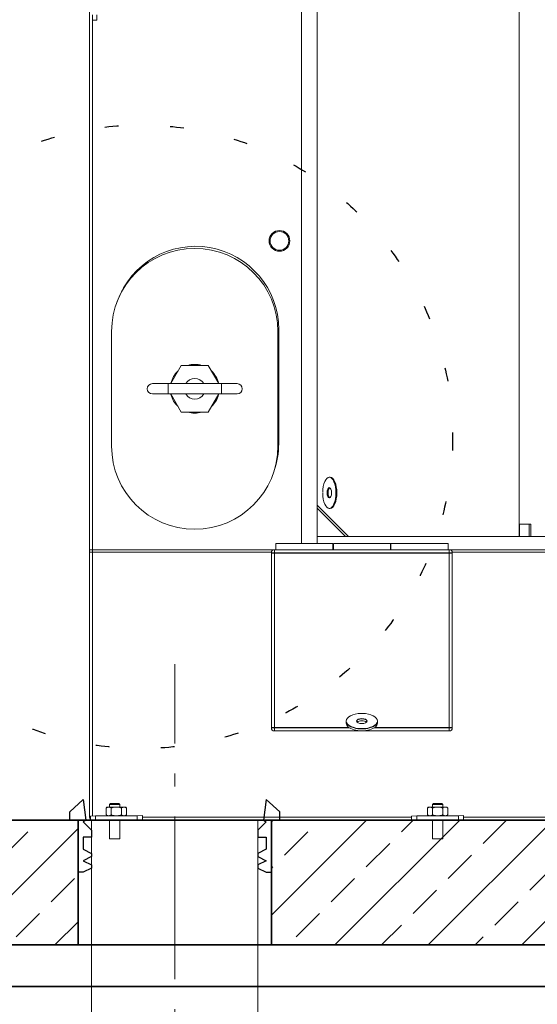
# Model space of a CAD drawing. Units: millimetres. Extents: x 0 to 13860, y 0 to 9801.
# Drawn here: x 5010 to 5508, y 766 to 1713 of the extents above; entities that cross this region are included whole.
import ezdxf

# ---------------------------------------------------------------- set-up
doc = ezdxf.new("R2010")
doc.units = ezdxf.units.MM
doc.header["$LTSCALE"] = 33
for name, pattern in [('AM_DIN_F_W050', [6.25, 4.75, -1.5]), ('AM_DIN_G_W050', [13.75, 9.75, -1.5, 1, -1.5]), ('AM_DIN_G_W050x2', [6.875, 4.75, -0.875, 0.375, -0.875]), ('AUSGEZOGEN', [0]), ('PUNKT2', [1.9, 0.4, -1.5])]:
    doc.linetypes.add(name, pattern=pattern)
for name, color, linetype, lineweight in [('AM_0', 4, 'Continuous', 35), ('AM_1', 7, 'Continuous', 18), ('AM_2', 2, 'Continuous', 25), ('AM_3', 6, 'AM_DIN_F_W050', 18), ('AM_7', 7, 'AM_DIN_G_W050', 18), ('AM_8', 3, 'Continuous', 18), ('Gepunktet', 30, 'PUNKT2', 25)]:
    doc.layers.add(name, color=color, linetype=linetype, lineweight=lineweight)

# ---------------------------------------------------------------- blocks, each defined once
blk = doc.blocks.new('Forsheda-S')
at = {"layer": 'AM_2'}
blk.add_lwpolyline([(35, -13), (39, -5), (43, -13), (46, -13), (50, -5), (50, 0), (0, 0), (0, 8), (-8, 8), (-20, -5), (0, -7.5), (1.44, -5), (9.44, -13), (16.44, -13), (16.44, -5), (28, -5), (32, -13)], close=True, dxfattribs=at)
blk = doc.blocks.new('*U109')
at = {"layer": 'AM_0'}
for p, q in [((120, 93), (0, 93)), ((120, -93), (0, -93))]:
    blk.add_line(p, q, dxfattribs=at)
at = {"layer": 'AM_7'}
blk.add_line((-3, 0), (123, 0), dxfattribs=at)
at = {"layer": 'AM_0', "xscale": -1, "rotation": 359.999999999991}
blk.add_blockref('Forsheda-S', (120, 93), dxfattribs=at)
at = {"layer": 'AM_0', "rotation": 179.999999999991}
blk.add_blockref('Forsheda-S', (120, -93), dxfattribs=at)
blk = doc.blocks.new('Ovalbecken Roh TP D')
at = {"layer": 'AM_0'}
blk.add_lwpolyline([(750, 1410), (-750, 1410, 1), (-750, -1410), (750, -1410, 1), (750, 1410)], format="xyb", dxfattribs=at)
for points in [[(750, -1370, 1), (750, 1370), (-750, 1370, 1), (-750, -1370)], [(-750, 1250, 1), (-750, -1250), (750, -1250, 1), (750, 1250)]]:
    blk.add_lwpolyline(points, format="xyb", close=True, dxfattribs=at)
blk = doc.blocks.new('C5 H NS 06_H+ 10 D')
at = {"layer": 'AM_1', "linetype": 'AUSGEZOGEN', "lineweight": 0}
for p, q in [((-258, 266.91), (-258, 618)), ((-260, 615), (-260, 265.28)), ((-273, 137), (-273, 603)), ((0, 257.89), (0, 586.67)), ((-3, 566.68), (-3, 277.9)), ((-285.01, 340.87), (-285.01, 342.69)), ((-273, 342.69), (-285.01, 342.69)), ((-285.01, 331.55), (-285.01, 340.87)), ((-273, 340.87), (-285.01, 340.87)), ((-273, 331.5), (-847, 331.5)), ((-285.01, 331.5), (-285.01, 331.55)), ((-273, 331.55), (-285.01, 331.55)), ((-0.39, 277.92), (-4.39, 277.89)), ((-4.36, 272.89), (-4.39, 277.89)), ((-0.39, 277.92), (-0.36, 272.92)), ((-257.29, 264), (-257.29, 267)), ((-89.29, 267), (-257.29, 267)), ((-256.92, 264), (-256.92, 267)), ((-88.92, 267), (-256.92, 267)), ((-89.29, 267), (-89.29, 264)), ((-88.92, 267), (-88.92, 264)), ((-4.36, 272.89), (-0.36, 272.92)), ((-4.06, 232.89), (-4.36, 272.89)), ((-0.36, 272.92), (-0.06, 232.92)), ((-266.28, 262.99), (-263.1, 262.99)), ((-266.28, 262.99), (-266.28, 207.99)), ((-263.1, 262.99), (-260.29, 262.99)), ((-260.29, 264), (-257.29, 264)), ((-260.29, 264), (-260.29, 96)), ((-257.29, 264), (-89.29, 264)), ((-257.29, 96), (-257.29, 264)), ((-256.92, 264), (-88.92, 264)), ((-256.92, 96), (-256.92, 264)), ((-89.29, 264), (-89.29, 192.48)), ((-88.92, 264), (-88.92, 191.94)), ((-88.92, 264), (-85.92, 264)), ((-85.92, 96), (-85.92, 264)), ((-16.21, 256.89), (-15.21, 257.89)), ((-16.21, 256.89), (-16.21, 248.89)), ((-15.21, 247.89), (-15.21, 257.89)), ((-12.71, 257.89), (-15.21, 257.89)), ((-12.71, 248.94), (-12.71, 260.79)), ((-11.57, 262.7), (-5.34, 262.7)), ((-11.57, 257.79), (-5.34, 257.79)), ((17.93, 257.89), (-0.24, 257.89)), ((17.93, 257.89), (17.93, 247.89)), ((-16.21, 248.89), (-15.21, 247.89)), ((-12.71, 247.89), (-15.21, 247.89)), ((-12.71, 244.98), (-12.71, 248.94)), ((-11.57, 247.98), (-5.34, 247.98)), ((-4.21, 252.89), (-4.21, 248.94)), ((-4.21, 248.94), (-4.21, 244.98)), ((-4.17, 247.89), (-4.21, 247.89)), ((17.93, 247.89), (-0.17, 247.89)), ((0, -52.81), (0, 247.89)), ((-11.57, 243.07), (-5.34, 243.07)), ((-0.06, 232.92), (-4.06, 232.89)), ((-4.02, 227.89), (-4.06, 232.89)), ((-4.02, 227.89), (-0.02, 227.92)), ((-3, 227.9), (-3, -31.13)), ((-0.06, 232.92), (-0.02, 227.92)), ((-266.28, 207.99), (-263.1, 207.99)), ((-266.28, 207.64), (-263.1, 207.64)), ((-266.28, 207.64), (-266.28, 152.64)), ((-263.1, 207.99), (-260.29, 207.99)), ((-263.1, 207.64), (-260.29, 207.64)), ((-95.07, 195), (-95.44, 195)), ((-93.33, 195), (-95.07, 195)), ((-102.72, 180.52), (-102.72, 179.48)), ((-303.05, 137), (-273, 167.05)), ((-273, 164.22), (-300.22, 137)), ((-95.07, 165), (-95.44, 165)), ((-93.33, 165), (-95.07, 165)), ((-89.29, 167.52), (-89.29, 96)), ((-88.92, 168.06), (-88.92, 96)), ((-266.28, 152.64), (-263.1, 152.64)), ((-266.28, 152.15), (-263.1, 152.15)), ((-266.28, 152.15), (-266.28, 97.15)), ((-263.1, 152.64), (-260.29, 152.64)), ((-263.1, 152.15), (-260.29, 152.15)), ((-330.03, 149.63), (-330.03, 148.72)), ((-300.03, 149.63), (-300.03, 148.72)), ((-266.28, 137), (-849.63, 137)), ((-266.28, 137), (-273, 137)), ((-849.63, 122), (-266.28, 122)), ((-266.28, 122), (-849.63, 122)), ((-362.18, 100), (-472.18, 100)), ((-472.18, 99.25), (-472.18, 100)), ((-470.25, 99.28), (-359.96, 99.28)), ((-362.18, 99.28), (-362.18, 100)), ((-266.28, 97.15), (-263.1, 97.15)), ((-263.1, 97.15), (-260.29, 97.15)), ((-257.29, 96), (-260.29, 96)), ((-89.29, 96), (-257.29, 96)), ((-257.29, 93), (-257.29, 96)), ((-88.92, 96), (-256.92, 96)), ((-256.92, 93), (-256.92, 96)), ((-89.29, 96), (-89.29, 93)), ((-88.92, 96), (-88.92, 93)), ((-85.92, 96), (-88.92, 96)), ((-260, 94.72), (-260, -79)), ((-260, -79), (-260, 94.72)), ((-260, 94.72), (-260, -79)), ((-258, -79), (-258, 93.09)), ((-257.29, 93), (-89.29, 93)), ((-256.92, 93), (-88.92, 93)), ((218.12, 80), (0, 80)), ((-420.11, 60.01), (-420.11, 45.01)), ((-410.11, 45.01), (-410.11, 60.01)), ((-437.61, 32.27), (-420.11, 42.37)), ((-410.11, 45.01), (-420.11, 45.01)), ((-420.11, 45.01), (-420.11, -6.45)), ((-410.11, 45.01), (-410.11, -6.45)), ((-410.11, 42.37), (-392.61, 32.27)), ((-437.61, 6.29), (-437.61, 32.27)), ((-392.61, 32.27), (-392.61, 6.29)), ((-420.11, -3.82), (-437.61, 6.29)), ((-392.61, 6.29), (-410.11, -3.82)), ((-410.11, -6.45), (-420.11, -6.45)), ((-420.11, -6.45), (-420.11, -21.45)), ((-410.11, -21.45), (-410.11, -6.45)), ((-0.39, -31.11), (-4.39, -31.14)), ((-4.36, -36.14), (-4.39, -31.14)), ((-4.36, -36.14), (-0.36, -36.11)), ((-4.06, -76.14), (-4.36, -36.14)), ((-0.39, -31.11), (-0.36, -36.11)), ((-0.36, -36.11), (-0.06, -76.11)), ((-11.57, -46.33), (-5.34, -46.33)), ((-16.21, -53.81), (-15.21, -52.81)), ((-16.21, -53.81), (-16.21, -61.81)), ((-15.21, -62.81), (-15.21, -52.81)), ((-12.71, -52.81), (-15.21, -52.81)), ((-12.71, -60.09), (-12.71, -48.24)), ((-11.57, -51.24), (-5.34, -51.24)), ((-4.21, -56.14), (-4.21, -60.09)), ((17.93, -52.81), (-0.23, -52.81)), ((17.93, -52.81), (17.93, -62.81)), ((-359.96, -60.72), (-470.25, -60.72)), ((-16.21, -61.81), (-15.21, -62.81)), ((-12.71, -62.81), (-15.21, -62.81)), ((-12.71, -64.05), (-12.71, -60.09)), ((-11.57, -61.05), (-5.34, -61.05)), ((-11.57, -65.96), (-5.34, -65.96)), ((-4.21, -60.09), (-4.21, -64.05)), ((-4.16, -62.81), (-4.21, -62.81)), ((17.93, -62.81), (-0.16, -62.81)), ((0, -79), (0, -62.81)), ((-774.87, -75.06), (-769.87, -75.06)), ((-769.87, -79.06), (-769.87, -75.06)), ((-849.63, -82), (-260, -82)), ((-769.87, -79.06), (-774.87, -79.06)), ((-260, -79), (-769.87, -79)), ((-258, -79), (-260, -79)), ((-260, -82), (-260, -79)), ((-260, -79), (-260, -82)), ((-4.03, -79), (-260, -79)), ((-260, -82), (-260, -79)), ((-260, -82), (-258, -82)), ((-260, -82), (-3, -82)), ((-258, -79), (-258, -82)), ((-0.06, -76.11), (-4.06, -76.14)), ((-4.02, -81.14), (-4.06, -76.14)), ((-4.02, -81.14), (-0.02, -81.11)), ((-0.88, -81.12), (-0.88, -81.12)), ((-0.06, -76.11), (-0.02, -81.11)), ((218.12, -80), (-0.03, -80))]:
    blk.add_line(p, q, dxfattribs=at)
for radius in [10, 9]:
    blk.add_circle((-557.41, 100.78), radius, dxfattribs=at)
for centre, radius, start, end in [((-257.29, 264), 3, 90, 180), ((-88.92, 264), 3, 0, 90), ((-10.46, 260.75), 2.25, 119.59955, 178.93475), ((-6.45, 260.75), 2.25, 13.64898, 60.40045), ((-10.46, 245.03), 2.25, 181.06525, 240.40045), ((-6.45, 245.03), 2.25, 299.59955, 358.93475), ((-472.18, 20), 80, 90, 250.26566), ((-470.25, 19.28), 80, 90, 270), ((-362.18, 20), 80, 71.15209, 90), ((-359.96, 19.28), 80, 270, 90), ((-257.29, 96), 3, 180, 270), ((-88.92, 96), 3, 270, 0), ((-415.11, 60.01), 5, 0, 180), ((-415.11, 19.28), 23.5, 103.22526, 136.77474), ((-415.11, 19.28), 23.5, 43.22526, 76.77474), ((-415.11, 19.28), 23.5, 163.22526, 196.77474), ((-415.11, 19.28), 10, 120, 240), ((-415.11, 19.28), 10, 300, 60), ((-415.11, 19.28), 23.5, 343.22526, 16.77474), ((-415.11, 19.28), 23.5, 223.22526, 256.77474), ((-415.11, 19.28), 23.5, 283.22526, 316.77474), ((-415.11, -21.45), 5, 180, 0), ((-10.46, -48.28), 2.25, 119.59955, 178.93475), ((-6.45, -48.28), 2.25, 13.64898, 60.40045), ((-10.46, -64), 2.25, 181.06525, 240.40045), ((-6.45, -64), 2.25, 299.59955, 358.93475), ((-3, -79), 3, 270, 315), ((-3, -79), 3, 315, 315.06443), ((-3, -79), 3, 351.68175, 0)]:
    blk.add_arc(centre, radius, start, end, dxfattribs=at)
for centre, major_axis, ratio, start_param, end_param in [((-95.44, 180), (0, -15), 0.485481, -1.535861, 4.677454), ((-95.07, 180), (0, -15), 0.485481, -0.005943, 3.147536), ((-93.33, 180), (0, -15), 0.485481, 0, 3.141593), ((-93.33, 180), (0, -5), 0.485481, -2.690663, -0.45093), ((-315.03, 148.72), (-15, 0), 0.421347, -1.570796, 1.549117), ((-315.03, 148.72), (15, 0), 0.421347, -1.549117, 1.570796), ((-315.03, 149.63), (-5, 0), 0.421347, 0.216936, 2.924657)]:
    blk.add_ellipse(centre, major_axis=major_axis, ratio=ratio, start_param=start_param, end_param=end_param, dxfattribs=at)
at = {"layer": 'AM_1', "linetype": 'AUSGEZOGEN', "lineweight": 0, "extrusion": (0, 0, -1)}
for centre, major_axis, ratio, start_param, end_param in [((-95.44, 180), (0, 5), 0.485481, -3.141592653589793, 3.141592653589793), ((-95.07, 180), (0, -5), 0.485481, 0.075718, 3.065875), ((-315.03, 149.63), (-15, 0), 0.421347, 0, 1.570796), ((-315.03, 149.63), (15, 0), 0.421347, -1.570796, 0), ((-315.03, 148.72), (5, 0), 0.421347, -1.570796, 4.712389)]:
    blk.add_ellipse(centre, major_axis=major_axis, ratio=ratio, start_param=start_param, end_param=end_param, dxfattribs=at)
at = {"layer": 'AM_1', "linetype": 'AUSGEZOGEN', "lineweight": 0}
for points in [[(-11.57, 257.79), (-11.67, 257.85), (-11.77, 257.92), (-11.95, 258.07), (-12.03, 258.16), (-12.33, 258.53), (-12.46, 258.88), (-12.56, 259.4), (-12.58, 259.57), (-12.61, 259.92), (-12.61, 260.09), (-12.61, 260.25), (-12.61, 260.41), (-12.61, 260.58), (-12.58, 260.92), (-12.56, 261.1), (-12.46, 261.62), (-12.33, 261.96), (-12.03, 262.34), (-11.95, 262.42), (-11.77, 262.58), (-11.67, 262.64), (-11.57, 262.7)], [(-11.57, 247.98), (-11.67, 248.1), (-11.77, 248.23), (-11.95, 248.54), (-12.03, 248.7), (-12.33, 249.46), (-12.46, 250.14), (-12.56, 251.19), (-12.58, 251.54), (-12.61, 252.23), (-12.61, 252.57), (-12.61, 252.89), (-12.61, 253.21), (-12.61, 253.55), (-12.58, 254.24), (-12.56, 254.59), (-12.46, 255.63), (-12.33, 256.32), (-12.03, 257.07), (-11.95, 257.24), (-11.77, 257.54), (-11.67, 257.68), (-11.57, 257.79)], [(-5.34, 262.7), (-5.24, 262.64), (-5.14, 262.58), (-4.96, 262.42), (-4.88, 262.34), (-4.58, 261.96), (-4.46, 261.62), (-4.35, 261.1), (-4.33, 260.92), (-4.3, 260.58), (-4.3, 260.41), (-4.3, 260.25), (-4.3, 260.09), (-4.3, 259.92), (-4.33, 259.57), (-4.35, 259.4), (-4.46, 258.88), (-4.58, 258.53), (-4.88, 258.16), (-4.96, 258.07), (-5.14, 257.92), (-5.24, 257.85), (-5.34, 257.79)], [(-5.34, 257.79), (-5.24, 257.68), (-5.14, 257.54), (-4.96, 257.24), (-4.88, 257.07), (-4.58, 256.32), (-4.46, 255.63), (-4.35, 254.59), (-4.33, 254.24), (-4.3, 253.55), (-4.3, 253.21), (-4.3, 252.89), (-4.3, 252.57), (-4.3, 252.23), (-4.33, 251.54), (-4.35, 251.19), (-4.46, 250.14), (-4.58, 249.46), (-4.88, 248.7), (-4.96, 248.54), (-5.14, 248.23), (-5.24, 248.1), (-5.34, 247.98)], [(-11.57, 243.07), (-11.67, 243.13), (-11.77, 243.2), (-11.95, 243.35), (-12.03, 243.43), (-12.33, 243.81), (-12.46, 244.15), (-12.56, 244.68), (-12.58, 244.85), (-12.61, 245.2), (-12.61, 245.37), (-12.61, 245.53), (-12.61, 245.69), (-12.61, 245.86), (-12.58, 246.2), (-12.56, 246.38), (-12.46, 246.9), (-12.33, 247.24), (-12.03, 247.62), (-11.95, 247.7), (-11.77, 247.85), (-11.67, 247.92), (-11.57, 247.98)], [(-5.34, 247.98), (-5.24, 247.92), (-5.14, 247.85), (-4.96, 247.7), (-4.88, 247.62), (-4.58, 247.24), (-4.46, 246.9), (-4.35, 246.38), (-4.33, 246.2), (-4.3, 245.86), (-4.3, 245.69), (-4.3, 245.53), (-4.3, 245.37), (-4.3, 245.2), (-4.33, 244.85), (-4.35, 244.68), (-4.46, 244.15), (-4.58, 243.81), (-4.88, 243.43), (-4.96, 243.35), (-5.14, 243.2), (-5.24, 243.13), (-5.34, 243.07)], [(-11.57, -51.24), (-11.67, -51.18), (-11.77, -51.11), (-11.95, -50.96), (-12.03, -50.87), (-12.33, -50.5), (-12.46, -50.15), (-12.56, -49.63), (-12.58, -49.46), (-12.61, -49.11), (-12.61, -48.94), (-12.61, -48.78), (-12.61, -48.62), (-12.61, -48.45), (-12.58, -48.11), (-12.56, -47.93), (-12.46, -47.41), (-12.33, -47.07), (-12.03, -46.69), (-11.95, -46.61), (-11.77, -46.46), (-11.67, -46.39), (-11.57, -46.33)], [(-5.34, -46.33), (-5.24, -46.39), (-5.14, -46.46), (-4.96, -46.61), (-4.88, -46.69), (-4.58, -47.07), (-4.46, -47.41), (-4.35, -47.93), (-4.33, -48.11), (-4.3, -48.45), (-4.3, -48.62), (-4.3, -48.78), (-4.3, -48.94), (-4.3, -49.11), (-4.33, -49.46), (-4.35, -49.63), (-4.46, -50.15), (-4.58, -50.5), (-4.88, -50.87), (-4.96, -50.96), (-5.14, -51.11), (-5.24, -51.18), (-5.34, -51.24)], [(-11.57, -61.05), (-11.67, -60.93), (-11.77, -60.8), (-11.95, -60.49), (-12.03, -60.33), (-12.33, -59.57), (-12.46, -58.89), (-12.56, -57.84), (-12.58, -57.49), (-12.61, -56.8), (-12.61, -56.47), (-12.61, -56.14), (-12.61, -55.82), (-12.61, -55.48), (-12.58, -54.79), (-12.56, -54.44), (-12.46, -53.4), (-12.33, -52.71), (-12.03, -51.96), (-11.95, -51.79), (-11.77, -51.49), (-11.67, -51.35), (-11.57, -51.24)], [(-5.34, -51.24), (-5.24, -51.35), (-5.14, -51.49), (-4.96, -51.79), (-4.88, -51.96), (-4.58, -52.71), (-4.46, -53.4), (-4.35, -54.44), (-4.33, -54.79), (-4.3, -55.48), (-4.3, -55.82), (-4.3, -56.14), (-4.3, -56.47), (-4.3, -56.8), (-4.33, -57.49), (-4.35, -57.84), (-4.46, -58.89), (-4.58, -59.57), (-4.88, -60.33), (-4.96, -60.49), (-5.14, -60.8), (-5.24, -60.93), (-5.34, -61.05)], [(-11.57, -65.96), (-11.67, -65.9), (-11.77, -65.83), (-11.95, -65.68), (-12.03, -65.6), (-12.33, -65.22), (-12.46, -64.88), (-12.56, -64.35), (-12.58, -64.18), (-12.61, -63.83), (-12.61, -63.67), (-12.61, -63.5), (-12.61, -63.34), (-12.61, -63.17), (-12.58, -62.83), (-12.56, -62.65), (-12.46, -62.13), (-12.33, -61.79), (-12.03, -61.41), (-11.95, -61.33), (-11.77, -61.18), (-11.67, -61.11), (-11.57, -61.05)], [(-5.34, -61.05), (-5.24, -61.11), (-5.14, -61.18), (-4.96, -61.33), (-4.88, -61.41), (-4.58, -61.79), (-4.46, -62.13), (-4.35, -62.65), (-4.33, -62.83), (-4.3, -63.17), (-4.3, -63.34), (-4.3, -63.5), (-4.3, -63.67), (-4.3, -63.83), (-4.33, -64.18), (-4.35, -64.35), (-4.46, -64.88), (-4.58, -65.22), (-4.88, -65.6), (-4.96, -65.68), (-5.14, -65.83), (-5.24, -65.9), (-5.34, -65.96)]]:
    blk.add_open_spline(points, degree=3, knots=[-3.694335, -3.694335, -3.694335, -3.694335, -3.341391, -3.341391, -2.955415, -2.955415, -1.477708, -1.477708, -0.738854, -0.738854, 0, 0, 0, 0.738854, 0.738854, 1.477708, 1.477708, 2.955415, 2.955415, 3.341391, 3.341391, 3.694335, 3.694335, 3.694335, 3.694335], dxfattribs=at)
at = {"layer": 'AM_7', "linetype": 'AM_DIN_G_W050x2'}
blk.add_line((379.91, 0), (-150, 0), dxfattribs=at)
blk = doc.blocks.new('*U177')
at = {"layer": 'AM_3'}
blk.add_blockref('C5 H NS 06_H+ 10 D', (0, 0), dxfattribs=at)
blk = doc.blocks.new('*U180')
at = {"layer": 'AM_3', "rotation": 270}
blk.add_blockref('*U177', (190, -1250), dxfattribs=at)
blk = doc.blocks.new('*U181')
blk.add_blockref('Ovalbecken Roh TP D', (0, 0))
at = {"layer": 'AM_0'}
blk.add_blockref('*U180', (0, 0), dxfattribs=at)
at = {"layer": 'AM_0', "rotation": 90}
blk.add_blockref('*U109', (190, -1370), dxfattribs=at)
blk = doc.blocks.new('Öffnung DN 600')
at = {"layer": 'Gepunktet'}
blk.add_circle((0, 0), 300, dxfattribs=at)
blk = doc.blocks.new('C5_AP 06-3 D')
at = {"layer": 'AM_0'}
blk.add_lwpolyline([(-748.45, 1370, 1), (-748.45, -1370), (748.45, -1370, 1), (748.45, 1370)], format="xyb", close=True, dxfattribs=at)
at = {"layer": 'Gepunktet'}
blk.add_blockref('Öffnung DN 600', (157.36, -881.08), dxfattribs=at)
blk = doc.blocks.new('*U283')
blk.add_blockref('C5_AP 06-3 D', (0, 0))

msp = doc.modelspace()

# ---------------------------------------------------------------- hatches: boundary and pattern name
at = {"layer": 'AM_8'}
h = msp.add_hatch(dxfattribs=at)
h.set_pattern_fill('ANSI33', color=256, scale=10)
h.paths.add_polyline_path([(7027.6, 1787.54), (6911.59, 1818.62, -0.327682), (5718.97, 943), (5251.97, 943), (5251.97, 823), (5718.97, 823, 0.32871)])
edge = h.paths.add_edge_path()
edge.add_line((7080.66, 2042.3), (7066.29, 2043.55))
edge.add_line((7066.29, 2043.55), (7065.1, 2029.96))
edge.add_line((7065.1, 2029.96), (7069.3, 2029.59))
edge.add_ellipse((7068.46, 2027.06), major_axis=(0.23, 2.68), ratio=0.859426, start_angle=195.32184, end_angle=344.67816, ccw=False)
edge.add_line((7070.89, 2028.29), (7070.72, 2026.33))
edge.add_ellipse((7068.46, 2027.06), major_axis=(0.23, 2.68), ratio=0.859426, start_angle=195.32184, end_angle=344.67816, ccw=False)
edge.add_line((7068.84, 2024.42), (7064.65, 2024.79))
edge.add_line((7064.65, 2024.79), (7064.41, 2022.14))
edge.add_line((7064.41, 2022.14), (6958.49, 2031.4))
edge.add_arc((5718.97, 2193), 1250, 347.43229, 352.57215, ccw=False)
edge.add_line((6939.02, 1921.01), (7041.74, 1893.49))
edge.add_line((7041.74, 1893.49), (7038.21, 1880.3))
edge.add_line((7038.21, 1880.3), (7042.28, 1879.21))
edge.add_ellipse((7041.01, 1876.87), major_axis=(0.7, 2.6), ratio=0.859426, start_angle=195.32184, end_angle=344.67816, ccw=False)
edge.add_line((7040.93, 1874.2), (7036.86, 1875.29))
edge.add_line((7036.86, 1875.29), (7036.17, 1872.72))
edge.add_line((7036.17, 1872.72), (7050.11, 1868.99))
edge.add_arc((5718.97, 2193), 1370, 346.31953, 353.68452)
edge = h.paths.add_edge_path(flags=16)
edge.add_line((7044.67, 1881.57), (7045.95, 1886.36))
edge.add_ellipse((7043.86, 1887.48), major_axis=(0.7, 2.6), ratio=0.859426, start_angle=195.32184, end_angle=344.67816, ccw=False)
edge.add_ellipse((7039.62, 1882.87), major_axis=(-5.06, 1.25), ratio=0.758082, start_angle=179.2783, end_angle=226.82414, ccw=False)
edge = h.paths.add_edge_path(flags=16)
edge.add_line((7071.24, 2032.33), (7071.67, 2037.27))
edge.add_ellipse((7069.42, 2038), major_axis=(0.23, 2.68), ratio=0.859426, start_angle=195.32184, end_angle=344.67816, ccw=False)
edge.add_ellipse((7066.05, 2032.73), major_axis=(-5.2, 0.36), ratio=0.758082, start_angle=179.2783, end_angle=226.82414, ccw=False)
edge = h.paths.add_edge_path()
edge.add_line((7086.15, 2280.94), (7071.78, 2279.69))
edge.add_line((7071.78, 2279.69), (7072.97, 2266.09))
edge.add_line((7072.97, 2266.09), (7077.17, 2266.46))
edge.add_ellipse((7076.78, 2263.82), major_axis=(-0.23, 2.68), ratio=0.859426, start_angle=195.32184, end_angle=344.67816, ccw=False)
edge.add_line((7078.96, 2265.46), (7079.13, 2263.49))
edge.add_ellipse((7076.78, 2263.82), major_axis=(-0.23, 2.68), ratio=0.859426, start_angle=195.32184, end_angle=344.67816, ccw=False)
edge.add_line((7077.62, 2261.29), (7073.42, 2260.92))
edge.add_line((7073.42, 2260.92), (7073.65, 2258.27))
edge.add_line((7073.65, 2258.27), (6967.72, 2249))
edge.add_arc((5718.97, 2193), 1250, -2.56771, 2.56771, ccw=False)
edge.add_line((6967.72, 2137), (7073.65, 2127.73))
edge.add_line((7073.65, 2127.73), (7072.46, 2114.14))
edge.add_line((7072.46, 2114.14), (7076.66, 2113.77))
edge.add_ellipse((7075.83, 2111.24), major_axis=(0.23, 2.68), ratio=0.859426, start_angle=195.32184, end_angle=344.67816, ccw=False)
edge.add_line((7076.21, 2108.6), (7072.01, 2108.97))
edge.add_line((7072.01, 2108.97), (7071.78, 2106.31))
edge.add_line((7071.78, 2106.31), (7086.15, 2105.06))
edge.add_arc((5718.97, 2193), 1370, 356.31953, 363.68047)
edge = h.paths.add_edge_path(flags=16)
edge.add_line((7078.61, 2116.51), (7079.04, 2121.45))
edge.add_ellipse((7076.78, 2122.18), major_axis=(0.23, 2.68), ratio=0.859426, start_angle=195.32184, end_angle=344.67816, ccw=False)
edge.add_ellipse((7073.41, 2116.91), major_axis=(-5.2, 0.36), ratio=0.758082, start_angle=179.2783, end_angle=226.82414, ccw=False)
edge = h.paths.add_edge_path(flags=16)
edge.add_line((7078.61, 2269.51), (7078.18, 2274.43))
edge.add_ellipse((7075.83, 2274.76), major_axis=(-0.23, 2.68), ratio=0.859426, start_angle=195.32184, end_angle=344.67816)
edge.add_ellipse((7073.41, 2269.09), major_axis=(5.2, 0.36), ratio=0.758082, start_angle=360.9261, end_angle=407.5307, ccw=False)
edge = h.paths.add_edge_path()
edge.add_line((7050.11, 2517.02), (7036.17, 2513.28))
edge.add_line((7036.17, 2513.28), (7039.71, 2500.1))
edge.add_line((7039.71, 2500.1), (7043.78, 2501.19))
edge.add_ellipse((7043.86, 2498.53), major_axis=(-0.7, 2.6), ratio=0.859426, start_angle=195.32184, end_angle=344.67816, ccw=False)
edge.add_line((7045.72, 2500.52), (7046.23, 2498.61))
edge.add_ellipse((7043.86, 2498.53), major_axis=(-0.7, 2.6), ratio=0.859426, start_angle=195.32184, end_angle=344.67816, ccw=False)
edge.add_line((7045.12, 2496.18), (7041.05, 2495.09))
edge.add_line((7041.05, 2495.09), (7041.74, 2492.52))
edge.add_line((7041.74, 2492.52), (6939.02, 2464.99))
edge.add_arc((5718.97, 2193), 1250, 7.42785, 12.56771, ccw=False)
edge.add_line((6958.49, 2354.6), (7064.41, 2363.87))
edge.add_line((7064.41, 2363.87), (7065.6, 2350.27))
edge.add_line((7065.6, 2350.27), (7069.8, 2350.64))
edge.add_ellipse((7069.42, 2348), major_axis=(-0.23, 2.68), ratio=0.859426, start_angle=195.32184, end_angle=344.67816, ccw=False)
edge.add_line((7070.25, 2345.47), (7066.06, 2345.1))
edge.add_line((7066.06, 2345.1), (7066.29, 2342.45))
edge.add_line((7066.29, 2342.45), (7080.66, 2343.7))
edge.add_arc((5718.97, 2193), 1370, 6.31548, 13.68047)
edge = h.paths.add_edge_path(flags=16)
edge.add_line((7071.24, 2353.69), (7070.81, 2358.61))
edge.add_ellipse((7068.46, 2358.94), major_axis=(-0.23, 2.68), ratio=0.859426, start_angle=195.32184, end_angle=344.67816)
edge.add_ellipse((7066.05, 2353.27), major_axis=(5.2, 0.36), ratio=0.758082, start_angle=360.9261, end_angle=407.5307, ccw=False)
edge = h.paths.add_edge_path()
edge.add_line((5718.97, 3563), (5251.97, 3563))
edge.add_line((5251.97, 3563), (5251.97, 3443))
edge.add_line((5251.97, 3443), (5259.97, 3443))
edge.add_line((5259.97, 3443), (5283.97, 3443))
edge.add_line((5283.97, 3443), (5283.97, 3460.46))
edge.add_line((5283.97, 3460.46), (5293.97, 3460.46))
edge.add_line((5293.97, 3460.46), (5293.97, 3443))
edge.add_line((5293.97, 3443), (5718.97, 3443))
edge.add_arc((5718.97, 2193), 1250, 83.1079, 90, ccw=False)
edge.add_line((5868.97, 3433.97), (5868.97, 3433.97))
edge.add_arc((5718.97, 2193), 1250, 78.46305, 83.10789, ccw=False)
edge.add_line((5968.97, 3417.75), (5968.97, 3417.75))
edge.add_arc((5718.97, 2193), 1250, 17.42785, 78.46304, ccw=False)
edge.add_line((6911.59, 2567.38), (7014.3, 2594.9))
edge.add_line((7014.3, 2594.9), (7014.99, 2592.33))
edge.add_line((7014.99, 2592.33), (7019.06, 2593.42))
edge.add_ellipse((7019.14, 2590.76), major_axis=(-0.7, 2.6), ratio=0.859426, start_angle=195.32184, end_angle=344.67816, ccw=False)
edge.add_line((7021.46, 2590.21), (7024.1, 2581.2))
edge.add_line((7024.1, 2581.2), (7023.98, 2581.63))
edge.add_ellipse((7021.99, 2580.15), major_axis=(-0.7, 2.6), ratio=0.859426, start_angle=195.32184, end_angle=344.67816, ccw=False)
edge.add_line((7023.25, 2577.8), (7019.18, 2576.71))
edge.add_line((7019.18, 2576.71), (7019.87, 2574.14))
edge.add_line((7019.87, 2574.14), (7033.8, 2577.87))
edge.add_arc((5718.97, 2193), 1370, 16.31548, 90)
h.paths.add_polyline_path([(4218.97, 3443), (5023.97, 3443), (5023.97, 3460.46), (5033.97, 3460.46), (5033.97, 3443), (5065.97, 3443), (5065.97, 3563), (4218.97, 3563, 0.394453), (2852.14, 2286), (2972.44, 2286), (2972.44, 2294), (2973.06, 2294, -0.390716)])
h.paths.add_polyline_path([(5065.97, 943), (5057.97, 943), (4218.97, 943, -0.390716), (2973.06, 2092), (2972.44, 2092), (2972.44, 2100), (2852.14, 2100, 0.394453), (4218.97, 823), (5065.97, 823)])

# ---------------------------------------------------------------- block references
at = {"layer": 'AM_0'}
for name in ['*U181', '*U283']:
    msp.add_blockref(name, (4968.97, 2193), dxfattribs=at)

doc.saveas('drawing.dxf')
